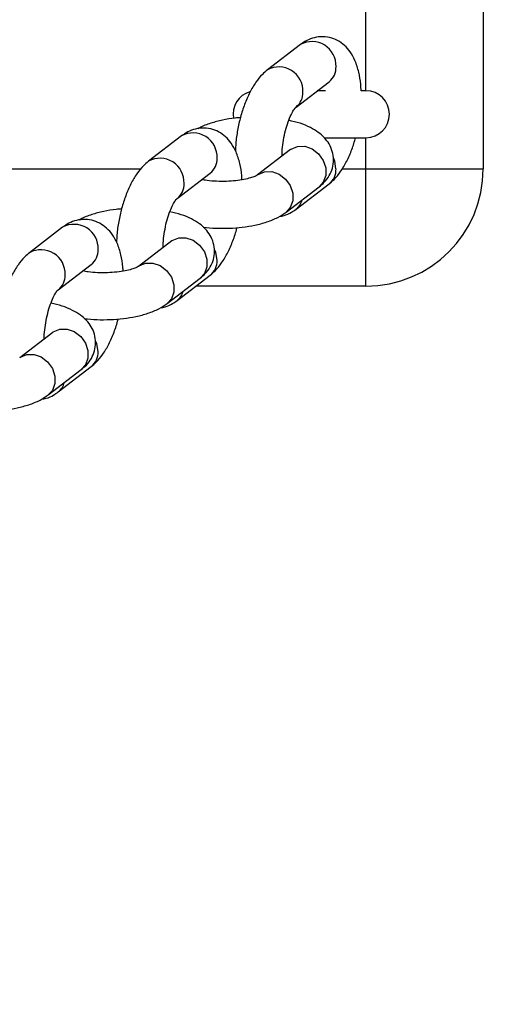
# Model space of a CAD drawing. Units: millimetres. Extents: x 191 to 881, y 509 to 1077.
# Drawn here: x 558 to 564, y 747 to 760 of the extents above; entities that cross this region are included whole.
import ezdxf

# ---------------------------------------------------------------- set-up
doc = ezdxf.new("R2010")
doc.units = ezdxf.units.MM
doc.header["$LTSCALE"] = 50
doc.header["$PDSIZE"] = -1
doc.layers.add('STREFA', color=6, linetype='Continuous')
doc.dimstyles.new('ISO-25', dxfattribs={"dimtxt": 2.5, "dimasz": 2.5, "dimexe": 1.25, "dimexo": 0.625, "dimtad": 1, "dimtxsty": 'Standard', "dimcen": 2.5, "dimadec": 0, "dimazin": 0, "dimtfac": 1, "dimtmove": 0, "dimatfit": 3, "dimfxl": 1, "dimarcsym": 0})

# ---------------------------------------------------------------- blocks, each defined once
blk = doc.blocks.new('*D13')
at = {"layer": 'Defpoints', "color": 0}
for p in [(574.928, 1002.52), (538.999, 997.29), (574.928, 561.69)]:
    blk.add_point(p, dxfattribs=at)
at = {"layer": 'STREFA', "color": 0, "lineweight": -2}
for p, q in [((538.999, 1002.29), (538.999, 1007.52)), ((574.928, 566.69), (574.928, 1007.52)), ((521.219, 1002.52), (503.439, 1002.52)), ((538.999, 1002.52), (574.928, 1002.52)), ((592.708, 1002.52), (610.488, 1002.52))]:
    blk.add_line(p, q, dxfattribs=at)
at = {"layer": 'STREFA', "color": 0}
for points in [[(521.219, 999.556), (521.219, 1005.483), (538.999, 1002.52)], [(592.708, 1005.483), (592.708, 999.556), (574.928, 1002.52)]]:
    blk.add_solid(points, dxfattribs=at)
at = {"layer": 'STREFA', "color": 0, "insert": (556.964, 1015.14), "char_height": 10, "attachment_point": 5}
blk.add_mtext('36', dxfattribs=at)

msp = doc.modelspace()

# ---------------------------------------------------------------- linework, layer by layer
at = {"color": 7, "linetype": 'Continuous', "lineweight": 25}
for p, q in [((563.602, 799.74), (563.602, 757.74)), ((561.264, 759.332), (560.841, 759.007)), ((561.207, 758.531), (561.629, 758.856)), ((561.585, 758.74), (561.479, 758.74)), ((562.102, 758.74), (562.041, 758.74)), ((559.742, 758.162), (559.32, 757.838)), ((561.571, 758.14), (562.102, 758.14)), ((561.137, 757.988), (560.715, 757.663)), ((559.685, 757.362), (560.108, 757.687)), ((562.102, 756.24), (562.102, 757.74)), ((562.102, 757.74), (563.602, 757.74)), ((561.08, 757.187), (561.503, 757.512)), ((561.207, 757.224), (561.629, 757.549)), ((558.221, 756.993), (557.798, 756.668)), ((559.616, 756.818), (559.193, 756.493)), ((558.164, 756.193), (558.586, 756.517)), ((559.559, 756.018), (559.981, 756.343)), ((559.685, 756.055), (560.108, 756.38)), ((562.102, 756.24), (559.926, 756.24)), ((558.094, 755.649), (557.672, 755.324)), ((558.037, 754.848), (558.46, 755.173)), ((558.164, 754.886), (558.586, 755.21))]:
    msp.add_line(p, q, dxfattribs=at)
at = {"color": 8, "linetype": 'Continuous', "lineweight": 25}
for p, q in [((562.102, 758.74), (562.102, 798.74)), ((562.102, 757.74), (562.102, 758.14)), ((551.982, 757.74), (559.222, 757.74)), ((561.797, 757.74), (562.102, 757.74))]:
    msp.add_line(p, q, dxfattribs=at)
at = {"color": 8, "linetype": 'Continuous', "lineweight": 25, "flags": 128}
for points in [[(561.137, 757.988), (561.145, 757.993), (561.227, 758.028), (561.32, 758.03), (561.413, 757.997), (561.495, 757.935), (561.556, 757.85), (561.588, 757.754), (561.588, 757.656), (561.556, 757.57), (561.503, 757.512)], [(561.718, 757.741), (561.702, 757.84), (561.686, 757.88)], [(560.715, 757.663), (560.723, 757.669), (560.804, 757.704), (560.897, 757.705), (560.99, 757.672), (561.072, 757.61), (561.133, 757.526), (561.165, 757.429), (561.165, 757.331), (561.133, 757.245), (561.08, 757.187)], [(559.616, 756.818), (559.624, 756.824), (559.706, 756.859), (559.799, 756.86), (559.892, 756.828), (559.973, 756.766), (560.034, 756.681), (560.066, 756.584), (560.066, 756.487), (560.034, 756.401), (559.981, 756.343)], [(560.197, 756.572), (560.18, 756.671), (560.164, 756.71)], [(559.193, 756.493), (559.201, 756.499), (559.283, 756.534), (559.376, 756.536), (559.469, 756.503), (559.551, 756.441), (559.612, 756.356), (559.644, 756.259), (559.644, 756.162), (559.612, 756.076), (559.559, 756.018)], [(558.094, 755.649), (558.102, 755.655), (558.184, 755.69), (558.277, 755.691), (558.37, 755.659), (558.452, 755.596), (558.513, 755.512), (558.545, 755.415), (558.545, 755.318), (558.513, 755.232), (558.46, 755.173)], [(558.675, 755.403), (558.659, 755.501), (558.643, 755.541)], [(557.672, 755.324), (557.68, 755.33), (557.762, 755.365), (557.855, 755.366), (557.948, 755.334), (558.029, 755.272), (558.09, 755.187), (558.122, 755.09), (558.122, 754.993), (558.09, 754.907), (558.037, 754.848)]]:
    msp.add_lwpolyline(points, dxfattribs=at)
at = {"color": 8, "linetype": 'Continuous', "lineweight": 25}
for centre, radius, start, end in [((561.411, 759.062), 0.308, 357.5269, 118.6252), ((560.988, 758.737), 0.308, 357.5321, 118.5686), ((561.483, 759.041), 0.236, 308.4227, 1.8934), ((561.06, 758.716), 0.236, 308.4567, 1.8955), ((559.89, 757.892), 0.308, 357.5252, 118.627), ((559.467, 757.568), 0.308, 357.5321, 118.5686), ((559.961, 757.871), 0.236, 308.4227, 1.8934), ((561.483, 757.734), 0.236, 308.443, 1.8785), ((559.539, 757.547), 0.236, 308.4567, 1.8955), ((561.066, 757.403), 0.228, 308.0654, 345.2599), ((558.368, 756.723), 0.308, 357.5282, 118.6196), ((557.945, 756.398), 0.308, 357.5285, 118.5722), ((558.44, 756.702), 0.236, 308.4227, 1.8934), ((559.961, 756.564), 0.236, 308.4227, 1.8934), ((558.017, 756.377), 0.236, 308.4565, 1.896), ((559.545, 756.234), 0.227, 308.0426, 345.2723), ((558.44, 755.395), 0.236, 308.4227, 1.8934), ((558.024, 755.065), 0.227, 308.0426, 345.2723)]:
    msp.add_arc(centre, radius, start, end, dxfattribs=at)
at = {"color": 7, "linetype": 'Continuous', "lineweight": 25}
for centre, radius, start, end in [((560.702, 758.44), 0.3, 106.3751, 190.1011), ((562.102, 758.44), 0.3, 270, 90), ((562.102, 757.74), 1.5, 270, 0)]:
    msp.add_arc(centre, radius, start, end, dxfattribs=at)
for points, knots in [([(562.039, 758.74), (562.038, 758.767), (562.035, 758.851), (562.012, 758.983), (561.969, 759.121), (561.907, 759.235), (561.831, 759.322), (561.741, 759.387), (561.636, 759.427), (561.524, 759.437), (561.415, 759.416), (561.329, 759.378), (561.282, 759.345), (561.264, 759.332)], [0, 0, 0, 0, 0.058022, 0.179733, 0.308959, 0.413558, 0.506339, 0.593731, 0.679067, 0.770472, 0.856728, 0.942152, 1, 1, 1, 1]), ([(560.841, 759.007), (560.819, 758.989), (560.764, 758.942), (560.689, 758.848), (560.613, 758.72), (560.547, 758.569), (560.495, 758.406), (560.458, 758.237), (560.436, 758.09), (560.433, 758.004), (560.432, 757.972)], [0, 0, 0, 0, 0.085532, 0.216221, 0.359493, 0.505216, 0.646598, 0.785124, 0.922797, 1, 1, 1, 1]), ([(561.028, 757.904), (561.028, 757.904), (561.027, 757.939), (561.034, 758.019), (561.05, 758.141), (561.079, 758.261), (561.114, 758.368), (561.151, 758.451), (561.183, 758.505), (561.205, 758.529), (561.205, 758.53), (561.206, 758.53)], [0, 0, 0, 0, 0.000155, 0.139183, 0.282487, 0.427229, 0.570265, 0.70874, 0.825335, 0.932757, 1, 1, 1, 1]), ([(560.496, 758.397), (560.473, 758.395), (560.394, 758.39), (560.264, 758.367), (560.112, 758.325), (560.009, 758.289), (559.962, 758.258), (559.956, 758.254)], [0, 0, 0, 0, 0.107913, 0.380042, 0.660135, 0.956216, 1, 1, 1, 1]), ([(561.503, 757.512), (561.525, 757.53), (561.574, 757.571), (561.634, 757.651), (561.676, 757.749), (561.691, 757.857), (561.675, 757.965), (561.633, 758.062), (561.57, 758.143), (561.49, 758.213), (561.387, 758.274), (561.263, 758.326), (561.163, 758.35), (561.114, 758.362)], [0, 0, 0, 0, 0.0738814, 0.161882, 0.2456976, 0.328338, 0.4155415, 0.4978466, 0.5801552, 0.6683074, 0.7689321, 0.8865154, 1, 1, 1, 1]), ([(560.516, 757.601), (560.515, 757.618), (560.513, 757.692), (560.49, 757.813), (560.447, 757.952), (560.385, 758.066), (560.31, 758.153), (560.22, 758.218), (560.115, 758.258), (560.003, 758.268), (559.894, 758.247), (559.807, 758.209), (559.761, 758.176), (559.742, 758.162)], [0, 0, 0, 0, 0.036992, 0.16142, 0.293531, 0.400465, 0.495317, 0.58466, 0.671901, 0.765346, 0.853528, 0.940853, 1, 1, 1, 1]), ([(561.629, 757.549), (561.651, 757.567), (561.706, 757.613), (561.782, 757.708), (561.857, 757.836), (561.922, 757.982), (561.954, 758.09), (561.969, 758.14)], [0, 0, 0, 0, 0.134475, 0.339911, 0.565129, 0.794215, 1, 1, 1, 1]), ([(559.32, 757.838), (559.298, 757.819), (559.243, 757.773), (559.167, 757.678), (559.091, 757.55), (559.026, 757.4), (558.974, 757.237), (558.937, 757.068), (558.915, 756.921), (558.912, 756.834), (558.91, 756.803)], [0, 0, 0, 0, 0.0855323, 0.2162212, 0.359493, 0.5052157, 0.6465802, 0.7851239, 0.9227966, 1, 1, 1, 1]), ([(560.714, 757.663), (560.713, 757.662), (560.711, 757.66), (560.681, 757.644), (560.624, 757.624), (560.541, 757.604), (560.436, 757.588), (560.316, 757.579), (560.19, 757.58), (560.08, 757.589), (560.022, 757.599), (560, 757.604)], [0, 0, 0, 0, 0.0664, 0.16346, 0.269532, 0.386672, 0.512742, 0.64468, 0.779615, 0.915009, 1, 1, 1, 1]), ([(559.507, 756.734), (559.507, 756.734), (559.506, 756.768), (559.512, 756.85), (559.529, 756.971), (559.557, 757.092), (559.593, 757.199), (559.63, 757.282), (559.662, 757.335), (559.683, 757.36), (559.684, 757.361), (559.684, 757.361)], [0, 0, 0, 0, 0.000131, 0.139162, 0.28247, 0.427215, 0.570254, 0.708733, 0.825331, 0.932755, 1, 1, 1, 1]), ([(558.974, 757.228), (558.952, 757.226), (558.873, 757.221), (558.743, 757.198), (558.59, 757.156), (558.488, 757.119), (558.44, 757.089), (558.434, 757.085)], [0, 0, 0, 0, 0.10791, 0.380043, 0.660136, 0.956217, 1, 1, 1, 1]), ([(559.981, 756.343), (560.004, 756.361), (560.052, 756.402), (560.112, 756.482), (560.154, 756.58), (560.169, 756.688), (560.154, 756.796), (560.111, 756.893), (560.049, 756.974), (559.969, 757.044), (559.866, 757.105), (559.742, 757.157), (559.642, 757.181), (559.592, 757.193)], [0, 0, 0, 0, 0.073881, 0.161882, 0.245698, 0.328338, 0.415542, 0.497847, 0.580155, 0.668308, 0.768932, 0.886516, 1, 1, 1, 1]), ([(560.021, 756.994), (560.075, 756.989), (560.184, 756.979), (560.353, 756.98), (560.522, 756.993), (560.684, 757.019), (560.838, 757.06), (560.971, 757.113), (561.046, 757.164), (561.08, 757.187)], [0, 0, 0, 0, 0.136635, 0.278361, 0.420362, 0.564006, 0.71185, 0.868143, 1, 1, 1, 1]), ([(560.993, 757.132), (561.014, 757.135), (561.069, 757.143), (561.141, 757.178), (561.188, 757.211), (561.207, 757.224)], [0, 0, 0, 0, 0.256044, 0.699614, 1, 1, 1, 1]), ([(558.994, 756.432), (558.994, 756.449), (558.991, 756.522), (558.969, 756.644), (558.926, 756.783), (558.864, 756.896), (558.788, 756.984), (558.699, 757.048), (558.593, 757.088), (558.481, 757.098), (558.372, 757.078), (558.286, 757.04), (558.24, 757.007), (558.221, 756.993)], [0, 0, 0, 0, 0.0369925, 0.1614207, 0.2935326, 0.4004666, 0.4953294, 0.5846645, 0.6719104, 0.7653522, 0.8535345, 0.9408597, 1, 1, 1, 1]), ([(560.108, 756.38), (560.129, 756.398), (560.184, 756.444), (560.26, 756.539), (560.336, 756.667), (560.4, 756.818), (560.439, 756.928), (560.452, 756.987), (560.453, 756.99)], [0, 0, 0, 0, 0.131163, 0.331564, 0.551261, 0.774732, 0.991536, 1, 1, 1, 1]), ([(557.798, 756.668), (557.776, 756.65), (557.721, 756.604), (557.646, 756.509), (557.57, 756.381), (557.505, 756.231), (557.452, 756.068), (557.415, 755.899), (557.393, 755.752), (557.39, 755.665), (557.389, 755.634)], [0, 0, 0, 0, 0.085532, 0.216221, 0.359493, 0.505216, 0.64658, 0.785124, 0.922778, 1, 1, 1, 1]), ([(559.193, 756.493), (559.192, 756.493), (559.189, 756.491), (559.16, 756.475), (559.103, 756.455), (559.02, 756.434), (558.915, 756.419), (558.794, 756.41), (558.668, 756.411), (558.559, 756.419), (558.501, 756.43), (558.478, 756.434)], [0, 0, 0, 0, 0.066411, 0.163458, 0.269535, 0.386674, 0.512744, 0.644682, 0.779616, 0.91501, 1, 1, 1, 1]), ([(557.985, 755.565), (557.985, 755.565), (557.984, 755.599), (557.991, 755.681), (558.008, 755.802), (558.036, 755.922), (558.071, 756.03), (558.109, 756.113), (558.14, 756.166), (558.162, 756.191), (558.162, 756.191), (558.163, 756.192)], [0, 0, 0, 0, 0.000131, 0.139161, 0.282467, 0.42721, 0.570272, 0.708729, 0.825341, 0.932756, 1, 1, 1, 1]), ([(559.472, 755.963), (559.492, 755.966), (559.548, 755.974), (559.62, 756.009), (559.666, 756.042), (559.685, 756.055)], [0, 0, 0, 0, 0.25606, 0.699609, 1, 1, 1, 1]), ([(558.46, 755.173), (558.482, 755.192), (558.531, 755.232), (558.591, 755.312), (558.633, 755.411), (558.648, 755.519), (558.632, 755.626), (558.59, 755.723), (558.528, 755.805), (558.447, 755.875), (558.345, 755.936), (558.22, 755.988), (558.12, 756.012), (558.071, 756.024)], [0, 0, 0, 0, 0.073881, 0.161882, 0.245697, 0.328337, 0.415541, 0.497846, 0.580165, 0.668308, 0.768933, 0.886516, 1, 1, 1, 1]), ([(558.5, 755.824), (558.553, 755.819), (558.662, 755.809), (558.832, 755.811), (559.001, 755.824), (559.163, 755.85), (559.316, 755.891), (559.45, 755.944), (559.525, 755.995), (559.559, 756.018)], [0, 0, 0, 0, 0.136634, 0.27836, 0.420361, 0.564005, 0.71185, 0.868143, 1, 1, 1, 1]), ([(558.586, 755.21), (558.608, 755.229), (558.663, 755.275), (558.739, 755.37), (558.815, 755.497), (558.879, 755.648), (558.918, 755.759), (558.931, 755.818), (558.931, 755.82)], [0, 0, 0, 0, 0.131163, 0.331564, 0.551261, 0.774732, 0.991536, 1, 1, 1, 1]), ([(556.979, 754.655), (557.032, 754.65), (557.141, 754.64), (557.311, 754.641), (557.479, 754.654), (557.642, 754.681), (557.795, 754.722), (557.928, 754.775), (558.003, 754.825), (558.037, 754.848)], [0, 0, 0, 0, 0.136636, 0.278362, 0.420363, 0.564007, 0.711856, 0.868143, 1, 1, 1, 1]), ([(557.95, 754.794), (557.971, 754.797), (558.027, 754.805), (558.098, 754.839), (558.145, 754.872), (558.164, 754.886)], [0, 0, 0, 0, 0.256058, 0.699609, 1, 1, 1, 1])]:
    msp.add_open_spline(points, degree=3, knots=knots, dxfattribs=at)

# ---------------------------------------------------------------- dimensions: what is measured, and where the dimension line sits
at = {"layer": 'STREFA', "color": 0}
dim = msp.add_linear_dim(base=(574.928, 1002.52), p1=(538.999, 997.29), p2=(574.928, 561.69), dimstyle='ISO-25', override={"dimtxt": 10, "dimasz": 17.78, "dimexe": 5, "dimexo": 5, "dimgap": 7.62, "dimdec": 0, "dimlfac": 1, "dimzin": 1, "dimadec": 2, "dimtzin": 1}, dxfattribs=at)
dim.commit()
dim.dimension.update_dxf_attribs({"geometry": '*D13', "text_midpoint": (556.964, 1015.14)})

doc.saveas('drawing.dxf')
